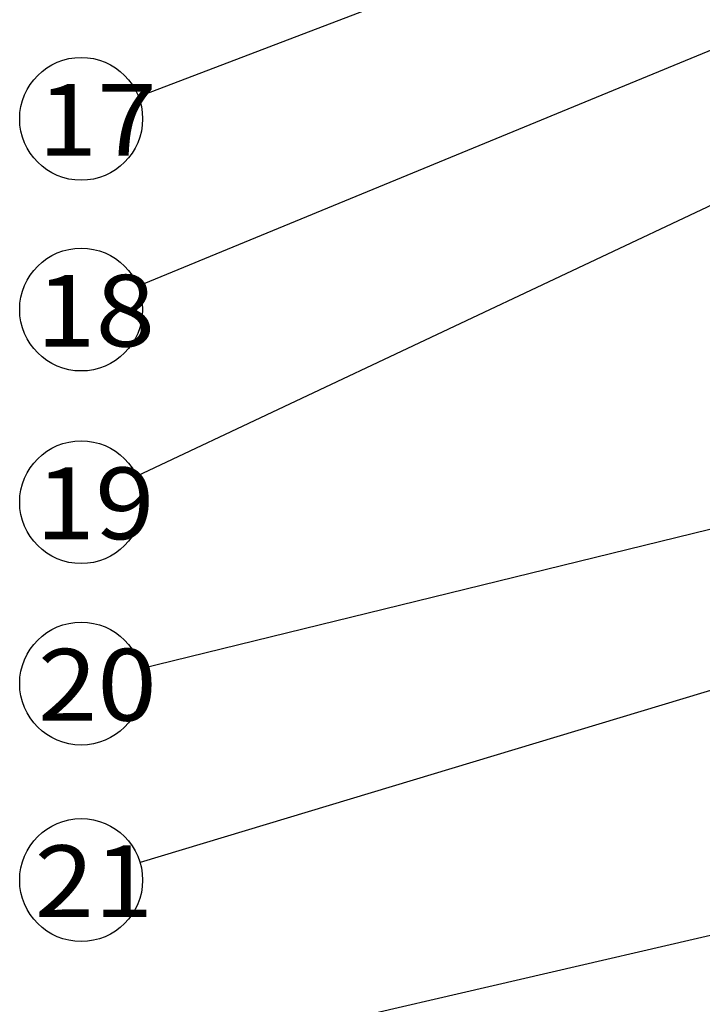
# Model space of a CAD drawing. Units: millimetres. Extents: x 0 to 1243, y 0 to 849.
# Drawn here: x 132 to 227, y 88 to 226 of the extents above; entities that cross this region are included whole.
import ezdxf
from ezdxf.enums import TextEntityAlignment as Align

# ---------------------------------------------------------------- set-up
doc = ezdxf.new("R2010")
doc.units = ezdxf.units.MM
doc.header["$LTSCALE"] = 68.359366
doc.layers.get('0').update_dxf_attribs({"linetype": 'CONTINUOUS'})
doc.layers.add('__p___', color=7, linetype='CONTINUOUS')
doc.styles.get("Standard").update_dxf_attribs({"font": 'txt', "width": 0.8})
doc.styles.add('TEXTSTYLE_3', font='arial.ttf')
doc.dimstyles.get("Standard").update_dxf_attribs({"dimtxt": 3.5, "dimasz": 4, "dimexe": 1, "dimexo": 0, "dimtad": 1, "dimdsep": 46, "dimtxsty": 'STANDARD', "dimblk": '_FILLED', "dimblk1": '_FILLED', "dimblk2": '_FILLED', "dimcen": 0.09, "dimclrt": 5, "dimadec": 0, "dimazin": 0, "dimtol": 1, "dimtp": 0.01, "dimtm": 0.01, "dimtfac": 1, "dimtofl": 0, "dimtmove": 0, "dimatfit": 3, "dimldrblk": '_FILLED', "dimfxl": 1, "dimtolj": 1, "dimarcsym": 0})

# ---------------------------------------------------------------- blocks, each defined once
blk = doc.blocks.new('_FILLED')
at = {"color": 0, "linetype": 'BYBLOCK'}
blk.add_solid([(0, 0), (-1, 0.125), (-1, -0.125)], dxfattribs=at)

msp = doc.modelspace()

# ---------------------------------------------------------------- linework, layer by layer
at = {"layer": '__p___', "color": 3, "linetype": 'CONTINUOUS'}
for centre in [(140.74, 211.7), (140.74, 185.1), (140.74, 158.23), (140.74, 132.93), (140.74, 105.53)]:
    msp.add_circle(centre, 8.57, dxfattribs=at)

# ---------------------------------------------------------------- texts
at = {"layer": '__p___', "color": 3, "linetype": 'CONTINUOUS', "style": 'TEXTSTYLE_3'}
for s, p, p2 in [(' 17 ', (131.34, 206.54), (154.62, 206.54)), (' 18 ', (131.11, 179.94), (154.39, 179.94)), (' 19 ', (131.05, 153.07), (154.32, 153.07)), (' 20 ', (131.36, 127.77), (154.63, 127.77)), (' 21 ', (130.89, 100.37), (154.16, 100.37))]:
    msp.add_text(s, height=10, dxfattribs=at).set_placement(p, p2, align=Align.FIT)

# ---------------------------------------------------------------- leaders
at = {"layer": '__p___', "color": 3, "linetype": 'CONTINUOUS'}
for points in [[(269.28, 260.85), (148.75, 214.76)], [(272.25, 239.29), (148.67, 188.37)], [(254.97, 212.11), (148.5, 161.88)], [(293.38, 170.36), (149.07, 134.97)], [(261.87, 142.02), (148.95, 108)], [(291.73, 112.46), (149.1, 79.44)], [(294.39, 91.44), (149, 50.84)]]:
    msp.add_leader(points, dimstyle='STANDARD', override={"dimtad": 0}, dxfattribs=at)

doc.saveas('drawing.dxf')
